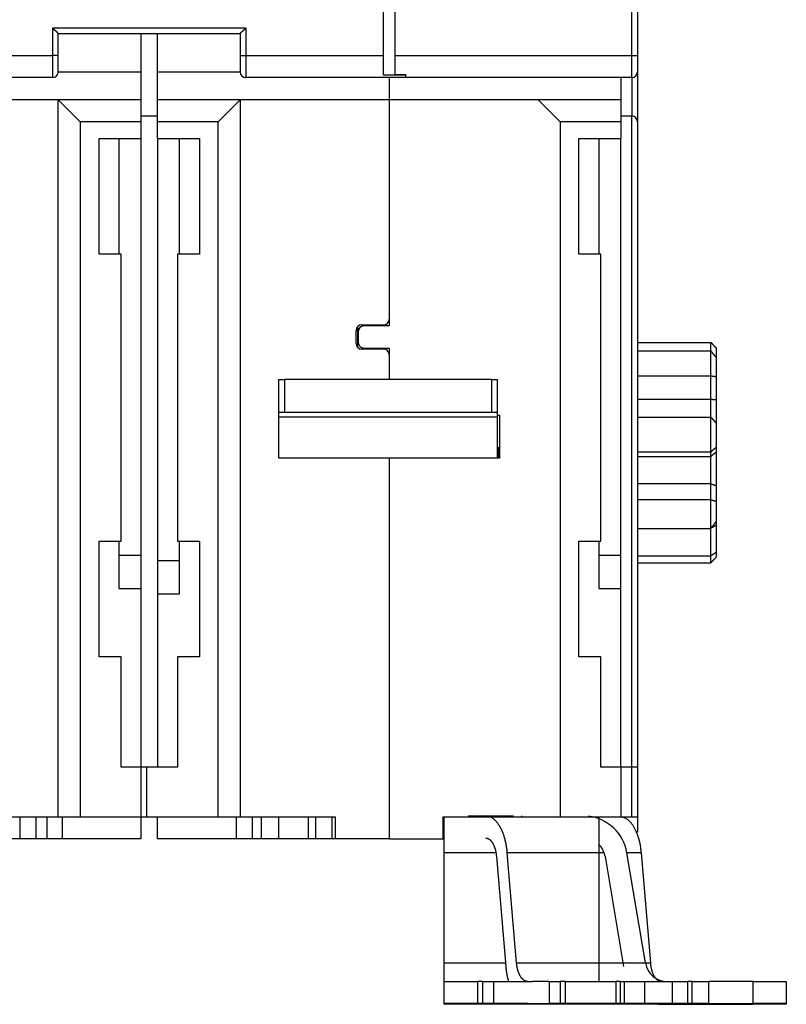
# Model space of a CAD drawing. Extents: x 162 to 841, y 0 to 531.
# Drawn here: x 623 to 693, y 369 to 459 of the extents above; entities that cross this region are included whole.
import ezdxf

# ---------------------------------------------------------------- set-up
doc = ezdxf.new("R2010")
doc.units = 0
doc.linetypes.add('HIDDENNEW0', pattern=[4.5, 1.5, -1.5, 1.5])
doc.layers.add('MUOTOVIIVAT', color=40, linetype='HIDDENNEW0')
doc.layers.add('TANGVIIVATNONDEF', color=3, linetype='HIDDENNEW0')

msp = doc.modelspace()

# ---------------------------------------------------------------- linework, layer by layer
at = {"layer": 'MUOTOVIIVAT', "color": 40, "linetype": 'CONTINUOUS'}
for p, q in [((656.13384, 455.26655), (656.13384, 471.8582)), ((657.13388, 471.8582), (657.13388, 455.26655)), ((679.13388, 471.8582), (679.13388, 455.26655)), ((626.63384, 455.26655), (626.63384, 457.26655)), ((626.63384, 457.26655), (643.13384, 457.26655)), ((634.13384, 457.26656), (634.13384, 453.7506)), ((635.63384, 453.7506), (635.63384, 457.26656)), ((643.13384, 457.26655), (643.13384, 455.26655)), ((626.63384, 453.76655), (626.63384, 455.26655)), ((643.13384, 455.26655), (643.13384, 453.76655)), ((656.13384, 453.48049), (656.13384, 455.26655)), ((657.13388, 455.26655), (657.13388, 453.5345)), ((679.13388, 455.26655), (679.13388, 453.76655)), ((634.13384, 453.75058), (626.63358, 453.75058)), ((634.13384, 453.75058), (634.13384, 451.25058)), ((635.63384, 451.25058), (635.63384, 453.75058)), ((643.13409, 453.75058), (635.63384, 453.75058)), ((658.13384, 453.48049), (656.13384, 453.48049)), ((657.13388, 453.5345), (658.13388, 453.5345)), ((658.13384, 453.26655), (658.13384, 453.48049)), ((658.13388, 453.5345), (658.13388, 453.48049)), ((679.13388, 453.76654), (679.13388, 449.26655)), ((626.13384, 453.26655), (614.63384, 453.26655)), ((658.13384, 453.26655), (643.63384, 453.26655)), ((656.63384, 453.26657), (656.63384, 451.25058)), ((678.63388, 453.26655), (658.13388, 453.26655)), ((677.63384, 453.26657), (677.63384, 451.25058)), ((626.63384, 451.25058), (613.13384, 451.25058)), ((626.63384, 386.25058), (626.63384, 451.25058)), ((634.13384, 451.25058), (626.63384, 451.25058)), ((626.63384, 451.25058), (628.63384, 449.25058)), ((634.13384, 451.25058), (634.13384, 449.25058)), ((635.63384, 449.25058), (635.63384, 451.25058)), ((643.13384, 451.25058), (635.63384, 451.25058)), ((643.13384, 451.25058), (641.13384, 449.25058)), ((643.13384, 451.25058), (643.13384, 386.25058)), ((656.63384, 451.25058), (643.13384, 451.25058)), ((670.13384, 451.25058), (656.63384, 451.25058)), ((656.63384, 451.25058), (656.63384, 431.35058)), ((677.63384, 451.25058), (670.13384, 451.25058)), ((670.13384, 451.25058), (672.13384, 449.25058)), ((677.63384, 451.25058), (677.63384, 449.25058)), ((634.13384, 449.25058), (628.63384, 449.25058)), ((628.63384, 449.25058), (628.63384, 386.25058)), ((635.63384, 449.76655), (634.13384, 449.76655)), ((634.13384, 449.25058), (634.13384, 447.75058)), ((635.63384, 447.75058), (635.63384, 449.25058)), ((641.13384, 449.25058), (635.63384, 449.25058)), ((641.13384, 386.25058), (641.13384, 449.25058)), ((677.63384, 449.25058), (672.13384, 449.25058)), ((672.13384, 449.25058), (672.13384, 386.25058)), ((677.63384, 449.25058), (677.63384, 447.75058)), ((678.63388, 449.76655), (677.63388, 449.76655)), ((679.13388, 449.26655), (679.13388, 390.75058)), ((630.33384, 447.75058), (634.13384, 447.75058)), ((630.33384, 437.25058), (630.33384, 447.75058)), ((632.13384, 447.75058), (632.13384, 437.2506)), ((634.13384, 447.75055), (634.13384, 390.75058)), ((635.63384, 447.75058), (639.43384, 447.75058)), ((635.63384, 447.75055), (635.63384, 390.75057)), ((637.63384, 437.2506), (637.63384, 447.75058)), ((639.43384, 447.75058), (639.43384, 437.25058)), ((673.83384, 447.75058), (677.63384, 447.75058)), ((673.83384, 437.25058), (673.83384, 447.75058)), ((675.63384, 447.75058), (675.63384, 437.2506)), ((677.63388, 390.75058), (677.63388, 447.75058)), ((632.33384, 437.25058), (630.33384, 437.25058)), ((632.33384, 411.25058), (632.33384, 437.25058)), ((637.43384, 437.25058), (637.43384, 411.25058)), ((639.43384, 437.25058), (637.43384, 437.25058)), ((675.83384, 437.25058), (673.83384, 437.25058)), ((675.83384, 411.25058), (675.83384, 437.25058)), ((656.63384, 431.35058), (656.63384, 430.75058)), ((653.63384, 429.15058), (653.63384, 430.35058)), ((653.7894, 428.79105), (653.7894, 430.7101)), ((653.8946, 430.48947), (653.7894, 430.48947)), ((654.13384, 430.85058), (656.13384, 430.85058)), ((656.63384, 430.75058), (654.33384, 430.75058)), ((653.83384, 430.25058), (653.83384, 429.25058)), ((656.13384, 428.65058), (654.13384, 428.65058)), ((654.33384, 428.75058), (656.63384, 428.75058)), ((656.63384, 428.75058), (656.63384, 428.15058)), ((679.13388, 429.26381), (685.7894, 429.26381)), ((679.13388, 428.48689), (685.7894, 428.48689)), ((685.7894, 428.48691), (685.7894, 429.26381)), ((685.7894, 426.22703), (685.7894, 428.48689)), ((686.2894, 428.73709), (686.2894, 427.86024)), ((656.63384, 428.15058), (656.63384, 425.89718)), ((686.2894, 427.86023), (686.2894, 426.16533)), ((646.63384, 425.89721), (647.13384, 425.89721)), ((646.63384, 422.89721), (646.63384, 425.89721)), ((665.93384, 425.89721), (647.13384, 425.89721)), ((647.13384, 425.89721), (647.13384, 422.89721)), ((665.93384, 425.89721), (666.43384, 425.89721)), ((665.93384, 422.89721), (665.93384, 425.89721)), ((666.43384, 425.89721), (666.43384, 422.89721)), ((679.13388, 426.22703), (685.7894, 426.22703)), ((685.7894, 424.10686), (685.7894, 426.22703)), ((686.2894, 426.16533), (686.2894, 424.06671)), ((679.13388, 424.10686), (685.7894, 424.10686)), ((685.7894, 422.49631), (685.7894, 424.10686)), ((686.2894, 424.06671), (686.2894, 421.93074)), ((647.13384, 422.89721), (646.63384, 422.89721)), ((646.63384, 422.49529), (646.63384, 422.89721)), ((646.63384, 418.75059), (646.63384, 422.49529)), ((666.43384, 422.49529), (646.63384, 422.49529)), ((665.93384, 422.89721), (647.13384, 422.89721)), ((666.43384, 422.89721), (665.93384, 422.89721)), ((666.43384, 422.89721), (666.43384, 422.49529)), ((666.43384, 422.67656), (666.63384, 422.67656)), ((666.43384, 422.49529), (666.43384, 418.75058)), ((666.63384, 422.67656), (666.63384, 418.75058)), ((679.13388, 422.49633), (685.7894, 422.49633)), ((685.7894, 419.34114), (685.7894, 422.49633)), ((686.2894, 421.93077), (686.2894, 419.76158)), ((666.63384, 419.71231), (666.43384, 419.71231)), ((666.58384, 419.62571), (666.43384, 419.62571)), ((666.58384, 418.75059), (666.58384, 419.62571)), ((686.2894, 419.76158), (686.2894, 419.34081)), ((656.63384, 418.75058), (646.63384, 418.75058)), ((666.63384, 418.75058), (656.63384, 418.75058)), ((656.63384, 418.75058), (656.63384, 384.25058)), ((679.13388, 419.34114), (685.7894, 419.34114)), ((679.13388, 418.91691), (685.7894, 418.91691)), ((685.7894, 418.91691), (685.7894, 419.34114)), ((685.7894, 416.453), (685.7894, 418.91691)), ((686.2894, 419.34081), (686.2894, 416.27452)), ((679.13388, 416.453), (685.7894, 416.453)), ((685.7894, 415.01583), (685.7894, 416.453)), ((686.2894, 416.27452), (686.2894, 414.84907)), ((679.13388, 415.01583), (685.7894, 415.01583)), ((685.7894, 412.37546), (685.7894, 415.01583)), ((686.2894, 414.84907), (686.2894, 413.03382)), ((686.2894, 413.03382), (686.2894, 412.72188)), ((686.2894, 412.72188), (686.2894, 410.25035)), ((679.13388, 412.37546), (685.7894, 412.37546)), ((685.7894, 409.9247), (685.7894, 412.37546)), ((630.33384, 411.25058), (632.33384, 411.25058)), ((630.33384, 400.75058), (630.33384, 411.25058)), ((632.13384, 411.25057), (632.13384, 406.95058)), ((637.43384, 411.25058), (639.43384, 411.25058)), ((637.63384, 406.45058), (637.63384, 411.25057)), ((639.43384, 411.25058), (639.43384, 400.75058)), ((673.83384, 411.25058), (675.83384, 411.25058)), ((673.83384, 400.75058), (673.83384, 411.25058)), ((675.63384, 411.25057), (675.63384, 406.95058)), ((634.13384, 409.95058), (632.13384, 409.95058)), ((677.63384, 409.95058), (675.63384, 409.95058)), ((679.13388, 409.9247), (685.7894, 409.9247)), ((685.7894, 409.28125), (685.7894, 409.9247)), ((686.2894, 410.25035), (686.2894, 409.80797)), ((637.63384, 409.45058), (635.63384, 409.45058)), ((679.13388, 409.28125), (685.7894, 409.28125)), ((632.13384, 406.95058), (634.13384, 406.95058)), ((635.63384, 406.45058), (637.63384, 406.45058)), ((675.63384, 406.95058), (677.63384, 406.95058)), ((632.33384, 400.75058), (630.33384, 400.75058)), ((632.33384, 390.75058), (632.33384, 400.75058)), ((637.43384, 400.75058), (637.43384, 390.75058)), ((639.43384, 400.75058), (637.43384, 400.75058)), ((675.83384, 400.75058), (673.83384, 400.75058)), ((675.83384, 390.75058), (675.83384, 400.75058)), ((634.13384, 390.75058), (632.33384, 390.75058)), ((634.13384, 390.75058), (634.13384, 386.25058)), ((634.63384, 390.75058), (634.13384, 390.75058)), ((637.43384, 390.75058), (634.63384, 390.75058)), ((634.63384, 390.75058), (634.63384, 386.25058)), ((677.63384, 390.75058), (675.83384, 390.75058)), ((677.63384, 390.75058), (677.63384, 386.25058)), ((678.63384, 390.75058), (677.63384, 390.75058)), ((679.13384, 390.75058), (678.63384, 390.75058)), ((678.63384, 386.25058), (678.63384, 390.75058)), ((679.13384, 390.75058), (679.13384, 386.25058)), ((618.03384, 386.25058), (626.63384, 386.25058)), ((623.1539, 386.25058), (623.1539, 384.25058)), ((624.61954, 386.25058), (624.61954, 384.25058)), ((625.64814, 384.25058), (625.64814, 386.25058)), ((626.63384, 386.25058), (628.63384, 386.25058)), ((626.9965, 386.25058), (626.9965, 384.25058)), ((628.63384, 386.25058), (634.13384, 386.25058)), ((634.13384, 386.25058), (634.13384, 384.25058)), ((634.13384, 386.25058), (634.63384, 386.25058)), ((634.63384, 386.25058), (641.13384, 386.25058)), ((635.63384, 384.25058), (635.63384, 386.25058)), ((641.13384, 386.25058), (643.13384, 386.25058)), ((642.77117, 386.25058), (642.77117, 384.25058)), ((643.13384, 386.25058), (651.73384, 386.25058)), ((644.20525, 386.25058), (644.20525, 384.25058)), ((645.06242, 384.25058), (645.06242, 386.25058)), ((646.61377, 386.25058), (646.61377, 384.25058)), ((649.29757, 386.25058), (649.29757, 384.25058)), ((649.96978, 386.25058), (649.96978, 384.25058)), ((651.43352, 386.25058), (651.43352, 384.25058)), ((651.73384, 386.25058), (651.73384, 384.25058)), ((661.53384, 384.25058), (661.53384, 386.25058)), ((661.53384, 386.25058), (670.13384, 386.25058)), ((661.63384, 382.99284), (661.63384, 386.2506)), ((663.78409, 386.32862), (665.37166, 386.32862)), ((665.37166, 386.32862), (667.91126, 386.32862)), ((668.63384, 386.32862), (668.63384, 386.2506)), ((670.13384, 386.25058), (672.13384, 386.25058)), ((672.13384, 386.25058), (677.63384, 386.25058)), ((675.63384, 386.2506), (675.63384, 382.99284)), ((677.63384, 386.25058), (678.63384, 386.25058)), ((678.63384, 386.25058), (679.13384, 386.25058)), ((679.13388, 386.25058), (679.13388, 384.86655)), ((679.13388, 384.86655), (679.04189, 384.86655)), ((623.1539, 384.25058), (620.61839, 384.25058)), ((624.61954, 384.25058), (623.1539, 384.25058)), ((625.64814, 384.25058), (624.61954, 384.25058)), ((626.9965, 384.25058), (625.64814, 384.25058)), ((634.13384, 384.25058), (626.9965, 384.25058)), ((642.77117, 384.25058), (635.63384, 384.25058)), ((644.20525, 384.25058), (642.77117, 384.25058)), ((645.06242, 384.25058), (644.20525, 384.25058)), ((646.61377, 384.25058), (645.06242, 384.25058)), ((649.29757, 384.25058), (646.61377, 384.25058)), ((649.96978, 384.25058), (649.29757, 384.25058)), ((651.43352, 384.25058), (649.96978, 384.25058)), ((651.73383, 384.25058), (651.43352, 384.25058)), ((656.63384, 384.25058), (651.73384, 384.25058)), ((656.63384, 384.25058), (661.53384, 384.25058)), ((661.63385, 384.25058), (661.53384, 384.25058)), ((661.63384, 372.99652), (661.63384, 382.99284)), ((666.3149, 382.99284), (661.63384, 382.99284)), ((668.18554, 372.99652), (667.34389, 382.99284)), ((668.63384, 382.99284), (667.34389, 382.99284)), ((675.63384, 382.99284), (668.63384, 382.99284)), ((676.12032, 382.99284), (675.63383, 382.99284)), ((675.63384, 382.99284), (675.63384, 372.99652)), ((679.8616, 372.99652), (678.1783, 382.99284)), ((679.46825, 382.99284), (678.17833, 382.99284)), ((679.46825, 382.99284), (680.3099, 372.99652)), ((666.35777, 382.66073), (667.19942, 372.66441)), ((676.20607, 382.66073), (677.88937, 372.66441)), ((661.63384, 371.32862), (661.63384, 372.99652)), ((661.63384, 372.99652), (667.17146, 372.99652)), ((668.18554, 372.99652), (668.63384, 372.99652)), ((668.63384, 372.99652), (675.63384, 372.99652)), ((675.63383, 372.99652), (680.3099, 372.99652)), ((675.63384, 372.99652), (675.63384, 371.32862)), ((661.63384, 369.32862), (661.63384, 371.32862)), ((661.63384, 371.32862), (664.63384, 371.32862)), ((665.13384, 371.32862), (664.63384, 371.32862)), ((664.63384, 371.32862), (664.63384, 369.32862)), ((665.13384, 371.32862), (666.13384, 371.32862)), ((665.13384, 369.32862), (665.13384, 371.32862)), ((666.13384, 369.32862), (666.13384, 371.32862)), ((666.13384, 371.32862), (669.63677, 371.32862)), ((671.13384, 371.32862), (669.63677, 371.32862)), ((671.13384, 371.32862), (671.13384, 369.32862)), ((671.13384, 371.32862), (672.13384, 371.32862)), ((672.63384, 371.32862), (672.13384, 371.32862)), ((672.13384, 371.32862), (672.13384, 369.32862)), ((672.63384, 371.32862), (674.82082, 371.32862)), ((672.63384, 369.32862), (672.63384, 371.32862)), ((674.82082, 371.32862), (677.16973, 371.32862)), ((677.60275, 371.32862), (677.16973, 371.32862)), ((677.16973, 371.32862), (677.16973, 369.32862)), ((677.60275, 369.32862), (677.60275, 371.32862)), ((677.60275, 371.32862), (677.96877, 371.32862)), ((677.96876, 371.32862), (679.7989, 371.32862)), ((677.96877, 369.32862), (677.96877, 371.32862)), ((679.7989, 369.32862), (679.7989, 371.32862)), ((679.7989, 371.32862), (682.2989, 371.32862)), ((682.2989, 371.32862), (682.2989, 369.32862)), ((682.2989, 371.32862), (683.66492, 371.32862)), ((683.66492, 371.32862), (683.66492, 369.32862)), ((684.09794, 371.32862), (683.66492, 371.32862)), ((684.09794, 369.32862), (684.09794, 371.32862)), ((684.09794, 371.32862), (685.59794, 371.32862)), ((685.59794, 369.32862), (685.59794, 371.32862)), ((689.63384, 371.32862), (685.59794, 371.32862)), ((689.63384, 371.32862), (692.63384, 371.32862)), ((689.63384, 369.32862), (689.63384, 371.32862)), ((692.63384, 371.32862), (692.63384, 369.32862)), ((664.63384, 369.32862), (661.63384, 369.32862)), ((661.63384, 369.25058), (661.63384, 369.32859)), ((672.17077, 369.25058), (661.63384, 369.25058)), ((665.13384, 369.32862), (664.63384, 369.32862)), ((666.13384, 369.32862), (665.13384, 369.32862)), ((669.17168, 369.32862), (666.13384, 369.32862)), ((669.17166, 369.32862), (671.13384, 369.32862)), ((672.13384, 369.32862), (671.13384, 369.32862)), ((672.63384, 369.32862), (672.13384, 369.32862)), ((681.29601, 369.25058), (672.17077, 369.25058)), ((674.82082, 369.32862), (672.63384, 369.32862)), ((677.16973, 369.32862), (674.82082, 369.32862)), ((677.60275, 369.32862), (677.16973, 369.32862)), ((677.96877, 369.32862), (677.60275, 369.32862)), ((679.7989, 369.32862), (677.96876, 369.32862)), ((682.2989, 369.32862), (679.7989, 369.32862)), ((681.29601, 369.25058), (681.83382, 369.25058)), ((681.83384, 369.25058), (689.63384, 369.25058)), ((683.66492, 369.32862), (682.2989, 369.32862)), ((684.09794, 369.32862), (683.66492, 369.32862)), ((685.59794, 369.32862), (684.09794, 369.32862)), ((685.59794, 369.32862), (689.63384, 369.32862)), ((692.63384, 369.32862), (689.63384, 369.32862)), ((689.63384, 369.25058), (689.63384, 369.32859)), ((692.63384, 369.25058), (689.63384, 369.25058)), ((692.63384, 369.32859), (692.63384, 369.25058))]:
    msp.add_line(p, q, dxfattribs=at)
for points in [[(626.63383, 457.26656), (626.63346, 457.26702, 0.01033249), (626.63241, 457.26827, 0.00068697), (626.63066, 457.27037, 0.0005813), (626.62824, 457.27323, 0.00106436), (626.62517, 457.27684, 0.00112114), (626.62148, 457.28113, 0.00115173), (626.61717, 457.2861, 0.0011584), (626.61227, 457.29168, 0.00124468), (626.60679, 457.29787, 0.00127488), (626.60077, 457.3046, 0.00135047), (626.5942, 457.31186, 0.00138746), (626.58713, 457.31959, 0.0014696), (626.57955, 457.32777, 0.001517), (626.5715, 457.33635, 0.00160506), (626.56298, 457.34532, 0.00166298), (626.55403, 457.35461, 0.00176029), (626.54464, 457.3642, 0.00182962), (626.53487, 457.37405, 0.00193676), (626.5247, 457.38413, 0.0020215), (626.51417, 457.3944, 0.00214736), (626.50329, 457.40482, 0.00224176), (626.49209, 457.41536, 0.00236599), (626.48057, 457.42598, 0.00222774), (626.46877, 457.4367, 0.00183197), (626.45671, 457.4475, 0.00149345), (626.4444, 457.45841, 0.0011413), (626.43187, 457.46942, 0.00083971), (626.41915, 457.48055, 0.00051906), (626.40625, 457.49179, 0.00024434), (626.3932, 457.50316, -0.00005318), (626.38001, 457.51466, -0.00030744), (626.36671, 457.5263, -0.00058625), (626.35333, 457.53809, -0.00082952), (626.33988, 457.55002, -0.00110452), (626.32639, 457.56211, -0.00132926), (626.31288, 457.57436, -0.00157075), (626.29937, 457.58678, -0.00182786), (626.28588, 457.59938, -0.00216288), (626.27241, 457.61219, -0.00228592), (626.25906, 457.62513, -0.00228761), (626.24586, 457.63817, -0.00288338), (626.23259, 457.65166, -0.00396809), (626.21919, 457.6657, -0.0030082), (626.20667, 457.67901, -0.00057724), (626.19541, 457.69114, -0.00508284), (626.18145, 457.70724, -0.00988048), (626.16067, 457.73273, -0.00488229), (626.13386, 457.76653, -0.00251566)], [(643.13384, 457.26656), (643.13422, 457.26702, -0.01097353), (643.13526, 457.26827, -0.00075499), (643.13702, 457.27037, -0.00060484), (643.13943, 457.27323, -0.00107615), (643.14251, 457.27684, -0.00112811), (643.14619, 457.28113, -0.00115638), (643.15051, 457.2861, -0.00116167), (643.1554, 457.29168, -0.00124709), (643.16088, 457.29787, -0.0012767), (643.1669, 457.3046, -0.00135188), (643.17347, 457.31186, -0.00138858), (643.18054, 457.31959, -0.0014705), (643.18812, 457.32777, -0.00151771), (643.19617, 457.33635, -0.00160564), (643.20469, 457.34532, -0.00166344), (643.21365, 457.35461, -0.00176066), (643.22303, 457.3642, -0.00182991), (643.2328, 457.37405, -0.00193698), (643.24297, 457.38413, -0.00202167), (643.2535, 457.3944, -0.00214747), (643.26438, 457.40482, -0.00224182), (643.27558, 457.41536, -0.00236601), (643.2871, 457.42598, -0.00222775), (643.2989, 457.4367, -0.00183199), (643.31096, 457.4475, -0.00149349), (643.32327, 457.45841, -0.00114136), (643.3358, 457.46942, -0.00083979), (643.34852, 457.48055, -0.00051915), (643.36142, 457.49179, -0.00024445), (643.37448, 457.50316, 0.00005306), (643.38766, 457.51466, 0.00030731), (643.40096, 457.5263, 0.00058611), (643.41434, 457.53809, 0.00082936), (643.42779, 457.55002, 0.00110435), (643.44128, 457.56211, 0.00132907), (643.4548, 457.57436, 0.00157054), (643.4683, 457.58678, 0.00182762), (643.4818, 457.59938, 0.00216262), (643.49526, 457.61219, 0.00228565), (643.50862, 457.62513, 0.00228735), (643.52181, 457.63817, 0.00288305), (643.53508, 457.65166, 0.00396765), (643.54849, 457.6657, 0.00300786), (643.56101, 457.67901, 0.00057716), (643.57227, 457.69114, 0.00508228), (643.58622, 457.70724, 0.00987938), (643.60701, 457.73273, 0.00488174), (643.63381, 457.76653, 0.00251537)], [(685.7894, 429.2638), (685.80198, 429.25078, -0.0001092), (685.81455, 429.23776, -0.00010903), (685.82711, 429.22473, -0.00010912), (685.83968, 429.21169, -0.0001095), (685.85224, 429.19865, -0.00010977), (685.86479, 429.18559, -0.00011001), (685.87734, 429.17253, -0.00011024), (685.88989, 429.15947, -0.00011051), (685.90243, 429.14639, -0.00011075), (685.91497, 429.13331, -0.00011101), (685.92751, 429.12021, -0.00011124), (685.94004, 429.10711, -0.00011151), (685.95257, 429.09401, -0.00011174), (685.9651, 429.08089, -0.00011201), (685.97762, 429.06777, -0.00011224), (685.99014, 429.05464, -0.00011251), (686.00265, 429.0415, -0.00011274), (686.01516, 429.02835, -0.000113), (686.02766, 429.0152, -0.00011323), (686.04017, 429.00204, -0.00011351), (686.05266, 428.98887, -0.00011372), (686.06516, 428.97569, -0.00011392), (686.07765, 428.9625, -0.00011424), (686.09014, 428.94931, -0.00011471), (686.10262, 428.9361, -0.00011464), (686.1151, 428.9229, -0.00011419), (686.12756, 428.90968, -0.00011543), (686.14004, 428.89645, -0.00011807), (686.15253, 428.88319, -0.0001149), (686.16497, 428.86997, -0.00010743), (686.17733, 428.85683, -0.00011894), (686.18988, 428.84346, -0.00014231), (686.20273, 428.82978, -0.000108), (686.21478, 428.81692, -0.0000366), (686.22568, 428.8053, -0.00015318), (686.23966, 428.79035, -0.00026462), (686.26119, 428.7673, -0.00012939), (686.28938, 428.7371, -0.00006848)], [(685.7894, 428.48691), (685.80197, 428.47134, -0.00006889), (685.81454, 428.45576, -0.00006879), (685.8271, 428.44018, -0.00006887), (685.83965, 428.42459, -0.00006916), (685.85221, 428.409, -0.00006937), (685.86476, 428.3934, -0.00006956), (685.8773, 428.3778, -0.00006974), (685.88984, 428.3622, -0.00006996), (685.90238, 428.34659, -0.00007015), (685.91492, 428.33097, -0.00007035), (685.92745, 428.31535, -0.00007054), (685.93998, 428.29973, -0.00007075), (685.95251, 428.2841, -0.00007094), (685.96503, 428.26847, -0.00007115), (685.97755, 428.25283, -0.00007133), (685.99007, 428.23718, -0.00007154), (686.00258, 428.22154, -0.00007173), (686.01509, 428.20588, -0.00007193), (686.02759, 428.19022, -0.00007212), (686.04009, 428.17456, -0.00007234), (686.05259, 428.15889, -0.00007251), (686.06509, 428.14322, -0.00007268), (686.07758, 428.12754, -0.00007292), (686.09007, 428.11186, -0.00007326), (686.10255, 428.09617, -0.00007326), (686.11503, 428.08048, -0.00007301), (686.1275, 428.06479, -0.00007384), (686.13998, 428.04908, -0.00007558), (686.15248, 428.03334, -0.00007358), (686.16492, 428.01765, -0.00006883), (686.17728, 428.00206, -0.00007625), (686.18984, 427.98621, -0.0000913), (686.20268, 427.96999, -0.00006931), (686.21474, 427.95475, -0.00002345), (686.22564, 427.94097, -0.00009841), (686.23964, 427.92327, -0.00017017), (686.26117, 427.89598, -0.00008324), (686.28938, 427.86024, -0.00004406)], [(685.7894, 426.22703), (685.80197, 426.22566, -0.00017352), (685.81454, 426.22428, -0.00017339), (685.8271, 426.22289, -0.00017364), (685.83965, 426.2215, -0.00017434), (685.85221, 426.22009, -0.00017487), (685.86476, 426.21868, -0.00017535), (685.8773, 426.21725, -0.00017581), (685.88984, 426.21582, -0.00017635), (685.90238, 426.21438, -0.00017683), (685.91492, 426.21293, -0.00017736), (685.92745, 426.21148, -0.00017783), (685.93998, 426.21001, -0.00017836), (685.95251, 426.20854, -0.00017884), (685.96503, 426.20705, -0.00017937), (685.97755, 426.20556, -0.00017985), (685.99007, 426.20406, -0.00018039), (686.00258, 426.20255, -0.00018086), (686.01509, 426.20103, -0.00018139), (686.02759, 426.1995, -0.00018188), (686.04009, 426.19797, -0.00018244), (686.05259, 426.19642, -0.00018288), (686.06509, 426.19487, -0.00018332), (686.07758, 426.1933, -0.00018394), (686.09007, 426.19173, -0.00018481), (686.10255, 426.19015, -0.00018482), (686.11503, 426.18856, -0.00018421), (686.1275, 426.18696, -0.00018631), (686.13998, 426.18535, -0.00019069), (686.15248, 426.18373, -0.00018569), (686.16492, 426.18211, -0.00017374), (686.17728, 426.18049, -0.00019245), (686.18984, 426.17883, -0.0002304), (686.20268, 426.17712, -0.000175), (686.21474, 426.17552, -0.00005937), (686.22564, 426.17406, -0.00024836), (686.23964, 426.17216, -0.00042958), (686.26117, 426.16922, -0.00021031), (686.28938, 426.16535, -0.00011138)], [(685.7894, 424.10687), (685.79946, 424.10627, 0.00098362), (685.80952, 424.1057, 0.00104528), (685.81956, 424.10518, 0.00098866), (685.8296, 424.10469, 0.00079794), (685.83963, 424.10423, 0.00065676), (685.84966, 424.1038, 0.00052897), (685.85969, 424.10339, 0.00040825), (685.86971, 424.10299, 0.00026363), (685.87972, 424.10259, 0.00013697), (685.88973, 424.1022, -0.00000405), (685.89974, 424.10181, -0.0001295), (685.90975, 424.10141, -0.00027134), (685.91976, 424.101, -0.00039776), (685.92976, 424.10057, -0.00054095), (685.93976, 424.10011, -0.00066498), (685.94977, 424.09963, -0.00080144), (685.95977, 424.0991, -0.00093358), (685.96977, 424.09854, -0.00109508), (685.97978, 424.09794, -0.00117504), (685.98978, 424.09728, -0.00119442), (685.99979, 424.09658, -0.00116559), (686.00979, 424.09583, -0.00108183), (686.0198, 424.09503, -0.00101734), (686.02981, 424.0942, -0.0009559), (686.03982, 424.09333, -0.00089899), (686.04983, 424.09243, -0.0008323), (686.05983, 424.09149, -0.00077386), (686.06984, 424.09052, -0.00070887), (686.07985, 424.08953, -0.00065115), (686.08985, 424.08851, -0.00058604), (686.09986, 424.08747, -0.00052842), (686.10986, 424.0864, -0.00046365), (686.11986, 424.08532, -0.00040617), (686.12986, 424.08423, -0.00034118), (686.13986, 424.08312, -0.00028415), (686.14985, 424.082, -0.00022082), (686.15983, 424.08088, -0.00016191), (686.16983, 424.07975, -0.0000916), (686.17983, 424.07862, -0.00004142), (686.18979, 424.07749, 0.00000086), (686.19969, 424.07636, 0.00008818), (686.20975, 424.07523, 0.00023293), (686.22003, 424.07408, 0.00018052), (686.22968, 424.07301, -0.00004083), (686.23841, 424.07204, 0.00045278), (686.2496, 424.07084, 0.00104889), (686.26683, 424.06904, 0.00053074), (686.28938, 424.06672, 0.00026727)], [(685.7894, 422.49631), (685.80198, 422.48213, -0.00001724), (685.81455, 422.46795, -0.00001721), (685.82711, 422.45377, -0.00001725), (685.83968, 422.4396, -0.00001738), (685.85224, 422.42542, -0.00001747), (685.86479, 422.41125, -0.00001756), (685.87734, 422.39708, -0.00001764), (685.88989, 422.38291, -0.00001774), (685.90243, 422.36875, -0.00001782), (685.91497, 422.35459, -0.00001792), (685.92751, 422.34043, -0.000018), (685.94004, 422.32627, -0.0000181), (685.95257, 422.31211, -0.00001818), (685.9651, 422.29796, -0.00001827), (685.97762, 422.28381, -0.00001836), (685.99014, 422.26966, -0.00001845), (686.00265, 422.25551, -0.00001854), (686.01516, 422.24137, -0.00001863), (686.02766, 422.22722, -0.00001872), (686.04017, 422.21308, -0.00001882), (686.05266, 422.19894, -0.0000189), (686.06516, 422.18481, -0.00001899), (686.07765, 422.17067, -0.00001909), (686.09014, 422.15654, -0.00001922), (686.10262, 422.14241, -0.00001925), (686.1151, 422.12829, -0.00001923), (686.12756, 422.11417, -0.00001948), (686.14004, 422.10004, -0.00001999), (686.15253, 422.08589, -0.00001949), (686.16497, 422.0718, -0.00001826), (686.17733, 422.0578, -0.00002028), (686.18988, 422.04357, -0.00002436), (686.20273, 422.02901, -0.00001851), (686.21478, 422.01535, -0.00000622), (686.22568, 422.003, -0.00002638), (686.23966, 421.98714, -0.00004579), (686.26119, 421.96272, -0.00002243), (686.28938, 421.93074, -0.00001187)], [(685.7894, 419.34114), (685.80198, 419.35175, -0.00002287), (685.81455, 419.36236, -0.00002287), (685.82711, 419.37296, -0.00002291), (685.83968, 419.38356, -0.00002299), (685.85224, 419.39415, -0.00002306), (685.86479, 419.40474, -0.00002313), (685.87734, 419.41532, -0.00002319), (685.88989, 419.4259, -0.00002326), (685.90243, 419.43647, -0.00002332), (685.91497, 419.44704, -0.00002339), (685.92751, 419.4576, -0.00002345), (685.94004, 419.46815, -0.00002352), (685.95257, 419.4787, -0.00002359), (685.9651, 419.48925, -0.00002366), (685.97762, 419.49979, -0.00002372), (685.99014, 419.51033, -0.00002379), (686.00265, 419.52086, -0.00002386), (686.01516, 419.53138, -0.00002393), (686.02766, 419.5419, -0.00002399), (686.04017, 419.55242, -0.00002407), (686.05266, 419.56292, -0.00002413), (686.06516, 419.57343, -0.00002419), (686.07765, 419.58393, -0.00002427), (686.09014, 419.59442, -0.00002438), (686.10262, 419.60491, -0.00002439), (686.1151, 419.61539, -0.00002431), (686.12756, 419.62586, -0.00002459), (686.14004, 419.63634, -0.00002517), (686.15253, 419.64682, -0.00002451), (686.16497, 419.65726, -0.00002294), (686.17733, 419.66763, -0.00002541), (686.18988, 419.67817, -0.00003041), (686.20273, 419.68894, -0.00002311), (686.21478, 419.69905, -0.00000786), (686.22568, 419.70819, -0.00003279), (686.23966, 419.71991, -0.00005673), (686.26119, 419.73795, -0.00002779), (686.28938, 419.76156, -0.00001473)], [(685.7894, 418.91692), (685.79947, 418.92552, 0.00060466), (685.80953, 418.93416, 0.00063552), (685.81958, 418.94283, 0.00060215), (685.82963, 418.95154, 0.00049747), (685.83966, 418.96028, 0.00042032), (685.84969, 418.96903, 0.00035104), (685.85972, 418.97781, 0.000286), (685.86974, 418.9866, 0.00020866), (685.87976, 418.9954, 0.00014118), (685.88977, 419.0042, 0.00006627), (685.89978, 419.013, -0.00000029), (685.90979, 419.02179, -0.00007559), (685.91979, 419.03058, -0.00014284), (685.92979, 419.03935, -0.00021926), (685.9398, 419.0481, -0.00028587), (685.9498, 419.05683, -0.00035957), (685.9598, 419.06554, -0.00043161), (685.9698, 419.0742, -0.00052019), (685.97981, 419.08284, -0.00056597), (685.98981, 419.09143, -0.0005795), (685.99982, 419.09998, -0.00056652), (686.00983, 419.1085, -0.00052261), (686.01984, 419.11698, -0.00048899), (686.02985, 419.12543, -0.0004566), (686.03986, 419.13385, -0.00042646), (686.04987, 419.14224, -0.00039045), (686.05987, 419.15061, -0.00035879), (686.06988, 419.15895, -0.00032311), (686.07989, 419.16727, -0.00029129), (686.0899, 419.17557, -0.00025499), (686.0999, 419.18386, -0.00022277), (686.10991, 419.19213, -0.00018628), (686.11991, 419.20038, -0.0001537), (686.12991, 419.20863, -0.00011659), (686.13991, 419.21687, -0.00008425), (686.1499, 419.22509, -0.00004849), (686.15989, 419.23331, -0.00001405), (686.16988, 419.24154, 0.00002787), (686.17989, 419.24978, 0.00005439), (686.18985, 419.25799, 0.00007347), (686.19974, 419.26615, 0.00013104), (686.20979, 419.27445, 0.00022921), (686.22007, 419.28295, 0.00017592), (686.22972, 419.29094, 0.00000171), (686.23844, 419.29816, 0.00036097), (686.24963, 419.30748, 0.00077194), (686.26684, 419.32189, 0.0003861), (686.28938, 419.34079, 0.00019636)], [(685.7894, 416.45302), (685.79947, 416.44926, -0.00096933), (685.80953, 416.44546, -0.00102422), (685.81958, 416.44161, -0.00096785), (685.82963, 416.43773, -0.00078722), (685.83966, 416.43381, -0.00065398), (685.84969, 416.42987, -0.00053406), (685.85972, 416.42591, -0.00042128), (685.86974, 416.42194, -0.00028684), (685.87976, 416.41795, -0.00016938), (685.88977, 416.41397, -0.0000388), (685.89978, 416.40998, 0.00007734), (685.90979, 416.406, 0.00020878), (685.91979, 416.40204, 0.00032623), (685.92979, 416.3981, 0.00045967), (685.9398, 416.39418, 0.00057594), (685.9498, 416.39029, 0.00070448), (685.9598, 416.38643, 0.00083001), (685.9698, 416.38262, 0.00098414), (685.97981, 416.37885, 0.00106344), (685.98981, 416.37513, 0.00108646), (685.99982, 416.37146, 0.00106332), (686.00983, 416.36784, 0.00098652), (686.01984, 416.36426, 0.00092769), (686.02985, 416.36072, 0.00087113), (686.03986, 416.35722, 0.00081856), (686.04987, 416.35376, 0.0007559), (686.05987, 416.35033, 0.00070087), (686.06988, 416.34692, 0.00063894), (686.07989, 416.34355, 0.00058379), (686.0899, 416.3402, 0.00052097), (686.0999, 416.33687, 0.00046523), (686.10991, 416.33357, 0.00040213), (686.11991, 416.33028, 0.00034591), (686.12991, 416.327, 0.00028198), (686.13991, 416.32374, 0.00022595), (686.1499, 416.32049, 0.00016374), (686.15989, 416.31724, 0.00010498), (686.16988, 416.314, 0.00003418), (686.17989, 416.31075, -0.00001398), (686.18985, 416.30752, -0.00005229), (686.19974, 416.3043, -0.0001442), (686.20979, 416.30102, -0.00029846), (686.22007, 416.29766, -0.0002301), (686.22972, 416.2945, 0.00002272), (686.23844, 416.29163, -0.00052044), (686.24963, 416.28791, -0.00115937), (686.26684, 416.28212, -0.00058302), (686.28938, 416.27449, -0.00029487)], [(685.7894, 415.01584), (685.80198, 415.01151, 0.0001174), (685.81455, 415.0072, 0.00011741), (685.82711, 415.00288, 0.00011762), (685.83968, 414.99858, 0.00011804), (685.85224, 414.99428, 0.00011839), (685.86479, 414.99, 0.00011871), (685.87734, 414.98572, 0.00011903), (685.88989, 414.98144, 0.00011938), (685.90243, 414.97718, 0.0001197), (685.91497, 414.97292, 0.00012005), (685.92751, 414.96867, 0.00012037), (685.94004, 414.96443, 0.00012072), (685.95257, 414.9602, 0.00012105), (685.9651, 414.95598, 0.0001214), (685.97762, 414.95176, 0.00012173), (685.99014, 414.94756, 0.00012208), (686.00265, 414.94336, 0.00012241), (686.01516, 414.93916, 0.00012276), (686.02766, 414.93498, 0.0001231), (686.04017, 414.93081, 0.00012347), (686.05266, 414.92664, 0.00012378), (686.06516, 414.92248, 0.00012407), (686.07765, 414.91833, 0.0001245), (686.09014, 414.91419, 0.00012509), (686.10262, 414.91005, 0.00012511), (686.1151, 414.90593, 0.00012469), (686.12756, 414.90181, 0.00012612), (686.14004, 414.8977, 0.00012908), (686.15253, 414.89359, 0.00012572), (686.16497, 414.88951, 0.00011765), (686.17733, 414.88546, 0.0001303), (686.18988, 414.88135, 0.00015596), (686.20273, 414.87716, 0.00011854), (686.21478, 414.87322, 0.00004034), (686.22568, 414.86967, 0.00016812), (686.23966, 414.86513, 0.00029085), (686.26119, 414.85816, 0.00014252), (686.28938, 414.84905, 0.00007553)], [(685.7894, 412.37546), (685.80198, 412.39188, 0.00004781), (685.81455, 412.40831, 0.00004774), (685.82711, 412.42474, 0.00004781), (685.83968, 412.44117, 0.00004803), (685.85224, 412.4576, 0.0000482), (685.86479, 412.47403, 0.00004835), (685.87734, 412.49046, 0.00004849), (685.88989, 412.5069, 0.00004866), (685.90243, 412.52334, 0.00004881), (685.91497, 412.53978, 0.00004898), (685.92751, 412.55622, 0.00004912), (685.94004, 412.57266, 0.00004929), (685.95257, 412.58911, 0.00004944), (685.9651, 412.60555, 0.0000496), (685.97762, 412.622, 0.00004975), (685.99014, 412.63845, 0.00004992), (686.00265, 412.6549, 0.00005006), (686.01516, 412.67136, 0.00005023), (686.02766, 412.68781, 0.00005038), (686.04017, 412.70427, 0.00005055), (686.05266, 412.72073, 0.00005069), (686.06516, 412.73719, 0.00005083), (686.07765, 412.75366, 0.00005101), (686.09014, 412.77012, 0.00005127), (686.10262, 412.78659, 0.00005129), (686.1151, 412.80306, 0.00005113), (686.12756, 412.81952, 0.00005173), (686.14004, 412.836, 0.00005297), (686.15253, 412.85251, 0.00005159), (686.16497, 412.86895, 0.00004827), (686.17733, 412.8853, 0.0000535), (686.18988, 412.90191, 0.00006409), (686.20273, 412.91891, 0.00004867), (686.21478, 412.93488, 0.00001646), (686.22568, 412.94931, 0.00006914), (686.23966, 412.96785, 0.00011966), (686.26119, 412.99641, 0.00005856), (686.28938, 413.03382, 0.000031)], [(685.84586, 412.44927), (685.85477, 412.45436, -0.00009529), (685.86366, 412.45945, -0.00012517), (685.87256, 412.46453, -0.0000963), (685.88145, 412.4696, -0.00000103), (685.89034, 412.47467, 0.00006951), (685.89922, 412.47975, 0.00013321), (685.9081, 412.48483, 0.00019309), (685.91698, 412.48993, 0.00026438), (685.92586, 412.49503, 0.00032679), (685.93474, 412.50016, 0.00039627), (685.94362, 412.5053, 0.00045626), (685.9525, 412.51047, 0.00052225), (685.96138, 412.51566, 0.00058548), (685.97026, 412.52088, 0.00066242), (685.97914, 412.52614, 0.000701), (685.98802, 412.53143, 0.00071237), (685.9969, 412.53676, 0.00069795), (686.00578, 412.54212, 0.0006554), (686.01467, 412.54751, 0.00062265), (686.02355, 412.55293, 0.00059195), (686.03243, 412.55838, 0.00056347), (686.04132, 412.56386, 0.00053054), (686.0502, 412.56936, 0.0005017), (686.05909, 412.57489, 0.00047), (686.06797, 412.58044, 0.00044186), (686.07686, 412.58601, 0.00041043), (686.08574, 412.5916, 0.00038265), (686.09462, 412.5972, 0.00035165), (686.1035, 412.60283, 0.00032423), (686.11238, 412.60847, 0.00029354), (686.12126, 412.61412, 0.0002664), (686.13014, 412.61978, 0.00023598), (686.13901, 412.62545, 0.00020905), (686.14788, 412.63113, 0.00017871), (686.15675, 412.63682, 0.00015203), (686.16562, 412.64251, 0.00012239), (686.17448, 412.6482, 0.00009514), (686.18334, 412.65391, 0.00006285), (686.19222, 412.65962, 0.00003896), (686.20106, 412.6653, 0.00001801), (686.20984, 412.67095, -0.00002065), (686.21875, 412.67669, -0.00008401), (686.22788, 412.68255, -0.00006549), (686.23644, 412.68805, 0.00002532), (686.24418, 412.69302, -0.0001845), (686.2541, 412.69938, -0.00044331), (686.26938, 412.70914, -0.0002253), (686.28938, 412.72189, -0.00011292)], [(685.7894, 409.92469), (685.80198, 409.93265, 0.00016036), (685.81455, 409.94062, 0.00016013), (685.82711, 409.9486, 0.00016028), (685.83968, 409.95658, 0.00016089), (685.85224, 409.96458, 0.00016133), (685.86479, 409.97258, 0.00016172), (685.87734, 409.9806, 0.00016208), (685.88989, 409.98862, 0.00016253), (685.90243, 409.99665, 0.00016291), (685.91497, 410.0047, 0.00016334), (685.92751, 410.01275, 0.00016371), (685.94004, 410.02081, 0.00016415), (685.95257, 410.02888, 0.00016452), (685.9651, 410.03695, 0.00016495), (685.97762, 410.04504, 0.00016533), (685.99014, 410.05314, 0.00016576), (686.00265, 410.06125, 0.00016613), (686.01516, 410.06936, 0.00016656), (686.02766, 410.07749, 0.00016694), (686.04017, 410.08562, 0.00016739), (686.05266, 410.09377, 0.00016773), (686.06516, 410.10192, 0.00016807), (686.07765, 410.11008, 0.00016857), (686.09014, 410.11826, 0.0001693), (686.10262, 410.12644, 0.00016924), (686.1151, 410.13463, 0.00016861), (686.12756, 410.14283, 0.00017047), (686.14004, 410.15104, 0.00017441), (686.15253, 410.15928, 0.00016976), (686.16497, 410.1675, 0.00015876), (686.17733, 410.17567, 0.0001758), (686.18988, 410.18399, 0.00021041), (686.20273, 410.19251, 0.0001597), (686.21478, 410.20052, 0.00005409), (686.22568, 410.20776, 0.00022659), (686.23966, 410.21708, 0.00039161), (686.26119, 410.23148, 0.00019151), (686.28938, 410.25034, 0.00010137)], [(685.7894, 409.28127), (685.80198, 409.29429, 0.00010939), (685.81455, 409.30731, 0.00010923), (685.82711, 409.32034, 0.00010932), (685.83968, 409.33337, 0.00010969), (685.85224, 409.34642, 0.00010996), (685.86479, 409.35947, 0.0001102), (685.87734, 409.37253, 0.00011043), (685.88989, 409.3856, 0.0001107), (685.90243, 409.39868, 0.00011094), (685.91497, 409.41176, 0.0001112), (685.92751, 409.42485, 0.00011143), (685.94004, 409.43795, 0.0001117), (685.95257, 409.45106, 0.00011193), (685.9651, 409.46417, 0.0001122), (685.97762, 409.47729, 0.00011243), (685.99014, 409.49042, 0.00011269), (686.00265, 409.50356, 0.00011292), (686.01516, 409.51671, 0.00011318), (686.02766, 409.52986, 0.00011342), (686.04017, 409.54303, 0.0001137), (686.05266, 409.5562, 0.00011391), (686.06516, 409.56937, 0.00011411), (686.07765, 409.58256, 0.00011442), (686.09014, 409.59576, 0.00011489), (686.10262, 409.60896, 0.00011483), (686.1151, 409.62217, 0.00011438), (686.12756, 409.63538, 0.00011561), (686.14004, 409.64861, 0.00011826), (686.15253, 409.66187, 0.00011508), (686.16497, 409.67509, 0.0001076), (686.17733, 409.68824, 0.00011913), (686.18988, 409.7016, 0.00014253), (686.20273, 409.71529, 0.00010817), (686.21478, 409.72814, 0.00003666), (686.22568, 409.73977, 0.00015342), (686.23966, 409.75472, 0.00026503), (686.26119, 409.77777, 0.00012959), (686.28938, 409.80797, 0.00006859)], [(677.63389, 391.36656), (677.63388, 391.36656, 0), (677.63388, 391.36656), (677.63388, 391.36656), (677.63387, 391.36656), (677.63387, 391.36656), (677.63387, 391.36656), (677.63387, 391.36656, 0), (677.63386, 391.36656), (677.63386, 391.36656), (677.63386, 391.36656), (677.63385, 391.36656), (677.63385, 391.36656), (677.63385, 391.36656), (677.63384, 391.36656), (677.63384, 391.36656), (677.63384, 391.36655), (677.63383, 391.36655), (677.63383, 391.36655, 0)], [(667.34391, 382.99283), (667.32765, 383.16351, 0.00589912), (667.30738, 383.33469, 0.00574071), (667.28293, 383.50647, 0.00576847), (667.25439, 383.67825, 0.00608189), (667.22147, 383.84927, 0.00632815), (667.18431, 384.01897, 0.0065615), (667.14274, 384.1867, 0.00681344), (667.09694, 384.35192, 0.00713711), (667.04678, 384.51384, 0.007472), (666.99252, 384.67196, 0.00785405), (666.9341, 384.82549, 0.00826739), (666.87182, 384.974, 0.00873006), (666.80571, 385.11668, 0.00925283), (666.7361, 385.25321, 0.00983111), (666.66308, 385.3828, 0.01045167), (666.58707, 385.50526, 0.01107238), (666.50824, 385.61986, 0.01192454), (666.42687, 385.72657, 0.01294599), (666.34313, 385.82475, 0.01357279), (666.2579, 385.91446, 0.01364102), (666.17162, 385.99515, 0.0158209), (666.08276, 386.06725, 0.01977977), (665.99095, 386.13038, 0.01671724), (665.90408, 386.18428, 0.00730135), (665.82507, 386.22839, 0.02401326), (665.72445, 386.2659, 0.04457295), (665.57125, 386.29939, 0.0240932), (665.37163, 386.32863, 0.0134028)], [(677.72462, 386.2506), (677.80621, 386.23102, -0.02064826), (677.88802, 386.20441, -0.01940709), (677.97009, 386.17049, -0.01846202), (678.05217, 386.12943, -0.01809286), (678.13395, 386.08077, -0.01734131), (678.21522, 386.02478, -0.01648917), (678.2957, 385.96115, -0.01554844), (678.37519, 385.89021, -0.01473047), (678.45338, 385.81172, -0.01383766), (678.53008, 385.72613, -0.01303913), (678.60498, 385.63329, -0.01222087), (678.67791, 385.5337, -0.01150148), (678.74856, 385.42735, -0.01080155), (678.81682, 385.31479, -0.01019412), (678.88237, 385.19608, -0.0095775), (678.94513, 385.0719, -0.0090062), (679.00481, 384.94243, -0.00857569), (679.06142, 384.80809, -0.00826331), (679.11469, 384.66907, -0.00766064), (679.16457, 384.52686, -0.00689052), (679.2108, 384.3821, -0.00716079), (679.25382, 384.23199, -0.00796681), (679.29356, 384.07573, -0.00597688), (679.32874, 383.92737, -0.00242193), (679.35871, 383.79194, -0.00766801), (679.38925, 383.61688, -0.01232398), (679.42611, 383.34682, -0.00602751), (679.46826, 382.99283, -0.00323981)], [(665.37163, 384.32863), (665.41506, 384.32678, -0.02294497), (665.45894, 384.321, -0.02176592), (665.50333, 384.31115, -0.02101188), (665.54804, 384.29727, -0.02102847), (665.59294, 384.279, -0.02042817), (665.63786, 384.25645, -0.01959676), (665.68267, 384.22938, -0.01856516), (665.7272, 384.19794, -0.01764833), (665.77129, 384.16192, -0.01656533), (665.81477, 384.12154, -0.01558476), (665.85748, 384.07668, -0.01453957), (665.89926, 384.0276, -0.01362427), (665.93993, 383.97424, -0.01271187), (665.97937, 383.91694, -0.01192817), (666.01738, 383.85569, -0.01112679), (666.05388, 383.79091, -0.01040015), (666.08868, 383.72269, -0.00983386), (666.12174, 383.65131, -0.0094179), (666.1529, 383.57688, -0.00867816), (666.1821, 383.50028, -0.00777095), (666.20915, 383.4219, -0.00802659), (666.23431, 383.34026, -0.00887316), (666.2575, 383.25496, -0.00664086), (666.278, 383.17378, -0.00271991), (666.29543, 383.09953, -0.00845106), (666.31304, 383.00342, -0.01350823), (666.33401, 382.85512, -0.0066111), (666.3578, 382.6607, -0.00355598)], [(667.19941, 372.66439), (667.20334, 372.61945, 0.00161224), (667.20756, 372.57445, 0.00159772), (667.21209, 372.52938, 0.00159981), (667.21691, 372.48427, 0.00162234), (667.22204, 372.43911, 0.00163778), (667.22747, 372.39393, 0.00165155), (667.23321, 372.34873, 0.00166447), (667.23926, 372.30352, 0.00168137), (667.24563, 372.25831, 0.00169611), (667.25231, 372.21312, 0.00171349), (667.25931, 372.16794, 0.00172842), (667.26662, 372.1228, 0.00174556), (667.27425, 372.0777, 0.00176319), (667.28221, 372.03265, 0.00178551), (667.29049, 371.98767, 0.00179806), (667.29909, 371.94277, 0.00180619), (667.30801, 371.89798, 0.00184096), (667.31727, 371.85324, 0.00190136), (667.32688, 371.80855, 0.00186453), (667.33675, 371.76416, 0.00175626), (667.34689, 371.72015, 0.00196561), (667.35756, 371.67561, 0.00238338), (667.36886, 371.63021, 0.00181898), (667.37967, 371.58768, 0.00060281), (667.38961, 371.54931, 0.00262507), (667.4031, 371.50049, 0.00462495), (667.42485, 371.42592, 0.00228617), (667.4539, 371.32865, 0.00121257)], [(669.17168, 371.32865), (669.12826, 371.33051, -0.02294485), (669.08437, 371.33629, -0.02176598), (669.03999, 371.34613, -0.02101209), (668.99527, 371.36001, -0.02102883), (668.95038, 371.37827, -0.02042867), (668.90545, 371.40082, -0.01959734), (668.86065, 371.42789, -0.01856581), (668.81611, 371.45933, -0.01764901), (668.77203, 371.49535, -0.01656602), (668.72854, 371.53572, -0.01558543), (668.68584, 371.58058, -0.01454022), (668.64405, 371.62966, -0.01362489), (668.60339, 371.68301, -0.01271244), (668.56395, 371.74032, -0.01192871), (668.52594, 371.80156, -0.01112728), (668.48944, 371.86634, -0.0104006), (668.45464, 371.93456, -0.00983427), (668.42157, 372.00594, -0.00941827), (668.39041, 372.08037, -0.00867849), (668.36122, 372.15696, -0.00777123), (668.33416, 372.23534, -0.00802687), (668.30901, 372.31698, -0.00887345), (668.28582, 372.40227, -0.00664106), (668.26532, 372.48345, -0.00271999), (668.24788, 372.55771, -0.0084513), (668.23028, 372.65381, -0.01350856), (668.2093, 372.8021, -0.00661124), (668.18552, 372.99652, -0.00355605)], [(680.30993, 372.99652), (680.31805, 372.91118, 0.00589922), (680.32819, 372.82559, 0.00574082), (680.34041, 372.7397, 0.00576859), (680.35468, 372.65381, 0.00608204), (680.37114, 372.5683, 0.00632832), (680.38971, 372.48345, 0.0065617), (680.4105, 372.39959, 0.00681366), (680.4334, 372.31698, 0.00713735), (680.45847, 372.23602, 0.00747228), (680.4856, 372.15696, 0.00785437), (680.51481, 372.0802, 0.00826775), (680.54595, 372.00594, 0.00873046), (680.579, 371.9346, 0.00925328), (680.61381, 371.86634, 0.00983161), (680.65032, 371.80155, 0.01045223), (680.68832, 371.74032, 0.01107299), (680.72773, 371.68302, 0.01192522), (680.76842, 371.62966, 0.01294675), (680.81029, 371.58057, 0.0135736), (680.8529, 371.53572, 0.01364184), (680.89604, 371.49538, 0.01582183), (680.94047, 371.45933, 0.0197809), (680.98638, 371.42776, 0.01671813), (681.02981, 371.40082, 0.00730173), (681.06931, 371.37876, 0.02401441), (681.11962, 371.36001, 0.04457453), (681.19622, 371.34327, 0.02409369), (681.29603, 371.32865, 0.01340296)], [(680.90286, 369.32862), (680.91618, 369.32338, 0.00300923), (680.92948, 369.31832, 0.00304777), (680.94278, 369.31346, 0.00307231), (680.95608, 369.30878, 0.00307864), (680.96936, 369.30429, 0.00309181), (680.98264, 369.29999, 0.00310465), (680.9959, 369.29587, 0.00311899), (681.00915, 369.29194, 0.00312833), (681.02239, 369.28819, 0.00314083), (681.03561, 369.28463, 0.00314973), (681.04883, 369.28125, 0.00316015), (681.06202, 369.27805, 0.00316544), (681.0752, 369.27503, 0.00317697), (681.08837, 369.27219, 0.00318764), (681.10151, 369.26954, 0.00318794), (681.11464, 369.26706, 0.00317289), (681.12774, 369.26476, 0.00320527), (681.14084, 369.26263, 0.00326988), (681.15393, 369.26069, 0.00318506), (681.16695, 369.25891, 0.00298063), (681.17987, 369.25732, 0.00328138), (681.19297, 369.25589, 0.00389551), (681.20635, 369.25463, 0.00297831), (681.21889, 369.25355, 0.00106348), (681.23023, 369.25266, 0.00416056), (681.24472, 369.25189, 0.0071456), (681.26696, 369.25119, 0.00352063), (681.29603, 369.25057, 0.00187812)]]:
    msp.add_lwpolyline(points, format="xyb", dxfattribs=at)
for points in [[(677.63389, 439.26653), (677.63388, 439.26653), (677.63388, 439.26653), (677.63388, 439.26653), (677.63387, 439.26653), (677.63387, 439.26653), (677.63387, 439.26653), (677.63387, 439.26653), (677.63386, 439.26653), (677.63386, 439.26653), (677.63386, 439.26653), (677.63385, 439.26653), (677.63385, 439.26653), (677.63385, 439.26653), (677.63384, 439.26653), (677.63384, 439.26653), (677.63384, 439.26653), (677.63383, 439.26653), (677.63383, 439.26653)], [(677.63383, 433.26653), (677.63383, 433.26653), (677.63383, 433.26653), (677.63384, 433.26653), (677.63384, 433.26653), (677.63384, 433.26653), (677.63384, 433.26653), (677.63385, 433.26653), (677.63385, 433.26653), (677.63385, 433.26653), (677.63386, 433.26653), (677.63386, 433.26653), (677.63386, 433.26653), (677.63387, 433.26653), (677.63387, 433.26653), (677.63387, 433.26653), (677.63387, 433.26653), (677.63388, 433.26653), (677.63389, 433.26653)], [(677.63389, 405.26657), (677.63388, 405.26657), (677.63388, 405.26657), (677.63388, 405.26657), (677.63387, 405.26657), (677.63387, 405.26657), (677.63387, 405.26657), (677.63387, 405.26657), (677.63386, 405.26657), (677.63386, 405.26657), (677.63386, 405.26657), (677.63385, 405.26657), (677.63385, 405.26657), (677.63385, 405.26657), (677.63384, 405.26657), (677.63384, 405.26657), (677.63384, 405.26657), (677.63383, 405.26657), (677.63383, 405.26657)], [(677.63383, 399.26658), (677.63383, 399.26658), (677.63383, 399.26658), (677.63384, 399.26658), (677.63384, 399.26658), (677.63384, 399.26658), (677.63384, 399.26658), (677.63385, 399.26658), (677.63385, 399.26658), (677.63385, 399.26658), (677.63386, 399.26658), (677.63386, 399.26658), (677.63386, 399.26658), (677.63387, 399.26658), (677.63387, 399.26658), (677.63387, 399.26658), (677.63387, 399.26658), (677.63388, 399.26658), (677.63389, 399.26658)]]:
    msp.add_lwpolyline(points, dxfattribs=at)
for centre, radius, start, end in [((626.13384, 453.76655), 0.5, 270, 360), ((643.63384, 453.76655), 0.5, 180, 270), ((678.63388, 453.76655), 0.5, 270, 360), ((678.63388, 449.26655), 0.5, 0, 90), ((656.13384, 431.35058), 0.5, 270, 360), ((654.13384, 430.35058), 0.5, 90, 180), ((654.33384, 430.25058), 0.5, 90, 180), ((654.13384, 429.15058), 0.5, 180, 270), ((654.33384, 429.25058), 0.5, 180, 270), ((656.13384, 428.15058), 0.5, 0, 90), ((674.23384, 382.32862), 4, 9.5584722, 83.35126), ((674.23384, 382.32862), 2, 9.5584722, 45.572998), ((681.83384, 373.32862), 2, 189.55847, 270), ((681.83384, 373.25058), 4, 258.66325, 270)]:
    msp.add_arc(centre, radius, start, end, dxfattribs=at)
at = {"layer": 'TANGVIIVATNONDEF', "color": 3, "linetype": 'CONTINUOUS'}
for p, q in [((678.63388, 455.26655), (678.63388, 471.8582)), ((626.13384, 457.76655), (643.63384, 457.76655)), ((626.13384, 455.26655), (626.13384, 457.76655)), ((643.63384, 457.76655), (643.63384, 455.26655)), ((613.63384, 455.26655), (626.13384, 455.26655)), ((626.63384, 455.26655), (626.13384, 455.26655)), ((626.13384, 453.26655), (626.13384, 455.26655)), ((643.13384, 455.26655), (643.63384, 455.26655)), ((643.63384, 455.26655), (643.63384, 453.26655)), ((643.63384, 455.26655), (656.13384, 455.26655)), ((657.13388, 455.26655), (678.63388, 455.26655)), ((678.63388, 453.26655), (678.63388, 455.26655)), ((678.63388, 455.26655), (679.13388, 455.26655)), ((678.63388, 453.26657), (678.63388, 449.76655)), ((678.63388, 390.75057), (678.63388, 449.76655))]:
    msp.add_line(p, q, dxfattribs=at)

doc.saveas('drawing.dxf')
